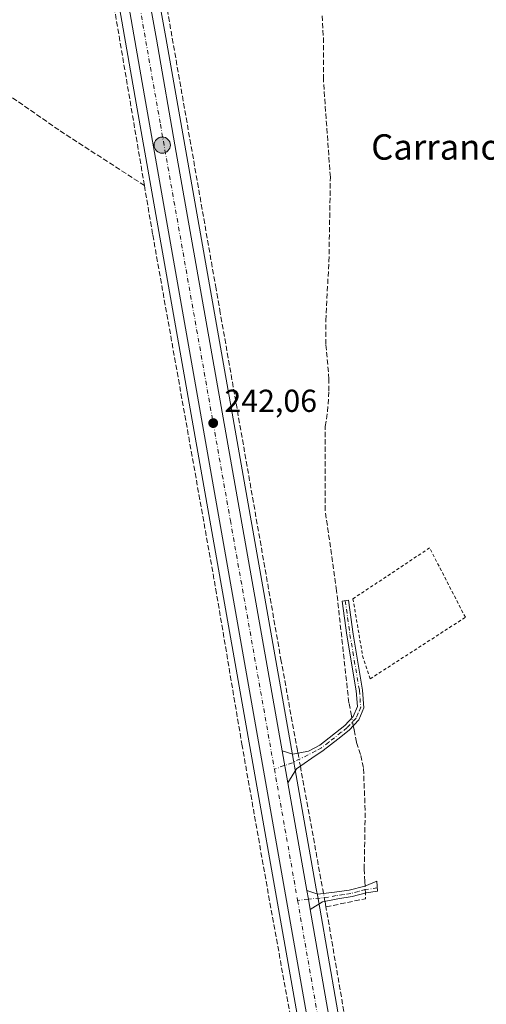
# Model space of a CAD drawing. Units: metres. Extents: x 629445 to 632941, y 4646340 to 4648717.
# Drawn here: x 629718 to 629865, y 4646530 to 4646840 of the extents above; entities that cross this region are included whole.
import ezdxf
from ezdxf.enums import TextEntityAlignment as Align

# ---------------------------------------------------------------- set-up
doc = ezdxf.new("R2010")
doc.units = ezdxf.units.M
doc.header["$MEASUREMENT"] = 0
for name, pattern in [('DGN Style 2', [1.6480167562047852, 0.988810053722871, -0.6592067024819142]), ('DGN Style 3', [2.307223458686699, 1.648016756204785, -0.6592067024819142]), ('DGN Style 4', [2.6384748266838614, 1.318413404963828, -0.6592067024819142, 0.001648016756204785, -0.6592067024819142])]:
    doc.linetypes.add(name, pattern=pattern)
for name, color, linetype, lineweight in [('Alambrada', 7, 'DGN Style 2', 0), ('Camino Cxs', 7, 'Continuous', 0), ('Camino eje', 30, 'DGN Style 4', 13), ('Carretera de calzada única Cxs', 7, 'Continuous', 13), ('Carretera de calzada única eje', 7, 'DGN Style 4', 0), ('Corriente artificial lineal', 4, 'DGN Style 3', 13), ('Corriente artificial lineal oculto', 135, 'DGN Style 4', 13), ('Cultivos herbáceos CxS', 92, 'Continuous', 0), ('Matorral CxS', 135, 'Continuous', 0), ('Núcleo urbano CxS', 7, 'Continuous', 0), ('Punto de cota en terreno', 7, 'Continuous', 0), ('Punto kilométrico de carretera', 7, 'Continuous', 0), ('Rótulo de punto de cota en terreno', 7, 'Continuous', 0), ('Texto cartográfico', 7, 'Continuous', 0)]:
    doc.layers.add(name, color=color, linetype=linetype, lineweight=lineweight)
doc.styles.add('Style-Arial', font='txt')

# ---------------------------------------------------------------- blocks, each defined once
blk = doc.blocks.new('*U10')
at = {"layer": 'Cultivos herbáceos CxS', "color": 92, "linetype": 'Continuous', "lineweight": 0}
blk.add_polyline3d([(631775.9671999998, 4646382.503699999, 236.6996000000072), (629850.4461000003, 4646346.972999999, 241.6827999999951), (629850.3627000004, 4646347.4417, 241.6793000000035), (629831.9641000006, 4646450.773499999, 241.8689000000013), (629823.3053000001, 4646499.8771, 241.7706000000035), (629812.8060999997, 4646560.381899999, 241.7790999999997), (629812.1947, 4646563.9199, 241.7537000000011), (629811.7439000001, 4646566.4451, 241.6831999999995), (629805.7443000004, 4646600.362299999, 241.7584999999963), (629803.9742999999, 4646610.382300001, 241.6208000000042), (629770.6347000003, 4646798.9003, 241.2446999999956), (629764.3739, 4646834.624299999, 241.1391000000003), (629755.1540999999, 4646885.633300001, 241.0709000000061)], dxfattribs=at)
blk = doc.blocks.new('5PATER')
at = {"layer": 'Matorral CxS', "linetype": 'Continuous', "lineweight": 0}
h = blk.add_hatch(color=51, dxfattribs=at)
edge = h.paths.add_edge_path()
edge.add_ellipse((0, 0), major_axis=(-0.1095731443231308, -0.1110710700762829), ratio=0.9994222409660322, start_angle=0, end_angle=360)
blk = doc.blocks.new('*U15')
at = {"layer": 'Carretera de calzada única Cxs', "color": 7, "linetype": 'Continuous', "lineweight": 13}
blk.add_polyline3d([(629752.2001, 4646885.110099999, 241.2790999999997), (629761.4200999998, 4646834.100099999, 241.3347999999969), (629767.6801000005, 4646798.380100001, 241.5752000000066), (629801.0201000003, 4646609.860099999, 241.8794999999955), (629802.7901, 4646599.840100001, 241.7998999999982), (629808.7895999998, 4646565.92, 241.8839000000008), (629809.2707000002, 4646563.1985, 241.8469000000041), (629809.8501000004, 4646559.870100001, 241.8586000000068), (629820.3501000004, 4646499.360099999, 242.0676999999996), (629829.0100999996, 4646450.2501, 242.0236000000005), (629847.4089000003, 4646346.916999999, 241.915399999998), (629840.4875999996, 4646346.789200001, 241.9412000000011), (629757.6700999998, 4646816.220100001, 241.5464000000065), (629748.2701000003, 4646870.4001, 241.2839999999997)], dxfattribs=at)
blk = doc.blocks.new('5HITCA')
at = {"layer": 'Corriente artificial lineal oculto', "linetype": 'Continuous', "lineweight": 0}
h = blk.add_hatch(color=1, dxfattribs=at)
edge = h.paths.add_edge_path()
edge.add_arc((0, 0), 0.2558578010358639, 0, 360)
at = {"layer": 'Corriente artificial lineal oculto', "color": 7, "linetype": 'Continuous', "lineweight": 0}
blk.add_circle((0, 0), 0.2558578010358639, dxfattribs=at)

msp = doc.modelspace()

# ---------------------------------------------------------------- linework, layer by layer
at = {"layer": 'Alambrada', "color": 7, "linetype": 'DGN Style 2', "lineweight": 0}
msp.add_polyline3d([(629823.2801000001, 4646657.790100001, 243.4290000000037), (629826.3201000001, 4646639.800100001, 242.0865000000049), (629828.6901000004, 4646632.5801, 241.5957000000053), (629858.6401000004, 4646651.960100001, 241.0374000000011), (629847.4101, 4646673.8301, 241.2473000000027), (629823.2801000001, 4646657.790100001, 243.4290000000037)], dxfattribs=at)
at = {"layer": 'Camino Cxs', "color": 7, "linetype": 'Continuous', "lineweight": 0, "extrusion": (0.001360795888310499, -0.007703488589136523, 0.9999694017809283), "elevation": -34696.20329792571, "flags": 128}
msp.add_lwpolyline([(629801.8778915266, 4646470.42979758), (629800.1077848432, 4646480.450094905)], dxfattribs=at)
at = {"layer": 'Camino Cxs', "color": 7, "linetype": 'Continuous', "lineweight": 0, "extrusion": (0.9738166961992429, 0.1700500723032141, 0.1508774837849012), "elevation": 1403503.680346841, "flags": 128}
msp.add_lwpolyline([(4468956.891315784, -213964.6115981082), (4468960.269769236, -213964.6234335953), (4468963.033541205, -213964.5859039738)], dxfattribs=at)
at = {"layer": 'Camino Cxs', "color": 7, "linetype": 'Continuous', "lineweight": 0}
for points in [[(629802.7901, 4646599.840100001, 241.7998999999982), (629801.0201000003, 4646609.860099999, 241.8794999999955), (629804.3701, 4646608.8101, 241.8810999999987), (629809.2500999998, 4646609.7501, 241.5359000000026), (629812.8400999998, 4646611.6801, 241.2520999999979), (629820.7200999996, 4646617.890100001, 241.3606), (629823.3901000004, 4646620.720100001, 241.4315999999963), (629824.6901000004, 4646623.8301, 241.3902999999991), (629824.3201000001, 4646628.8101, 241.4582999999984), (629821.3400999998, 4646646.390100001, 241.6282000000065), (629819.8701, 4646657.0601, 242.6609000000026), (629821.8400999998, 4646657.3301, 243.3383000000031), (629823.3000999996, 4646646.690099999, 241.5626000000047), (629826.2901, 4646629.050100001, 241.4177000000054), (629826.7100999998, 4646623.5001, 241.3331000000035), (629825.0800999999, 4646619.620100001, 241.3908999999985), (629822.0601000005, 4646616.420100001, 241.472299999994), (629818.4600999998, 4646613.590100001, 241.4174999999959), (629813.9301000005, 4646610.0101, 241.3475999999937), (629810.3501000004, 4646607.540100001, 241.579899999997), (629805.5500999996, 4646604.2601, 241.8564999999944)], [(629809.8501000004, 4646559.870100001, 241.8586000000068), (629809.2707000002, 4646563.1985, 241.8469000000041), (629808.7895999998, 4646565.92, 241.8839000000008), (629812.1801000005, 4646564.7501, 242.0252999999939), (629817.4401000004, 4646565.340100001, 241.5783999999985), (629822.1300999997, 4646565.9901, 241.5412999999971), (629827.0201000003, 4646567.2501, 241.6150000000052), (629830.7401000002, 4646568.860099999, 241.341499999995), (629830.9901000002, 4646565.700099999, 241.366399999999), (629827.4401000004, 4646565.120100001, 241.5963000000047), (629822.9901000002, 4646563.9801, 241.5967999999993), (629818.5401, 4646563.2501, 241.6915000000008), (629813.6700999998, 4646562.3301, 241.9137999999948)]]:
    msp.add_polyline3d(points, close=True, dxfattribs=at)
for points in [[(629801.0201000003, 4646609.860099999, 241.8794999999955), (629804.3701, 4646608.8101, 241.8810999999987), (629809.2500999998, 4646609.7501, 241.5359000000026), (629812.8400999998, 4646611.6801, 241.2520999999979), (629820.7200999996, 4646617.890100001, 241.3606), (629823.3901000004, 4646620.720100001, 241.4315999999963), (629824.6901000004, 4646623.8301, 241.3902999999991), (629824.3201000001, 4646628.8101, 241.4582999999984), (629821.3400999998, 4646646.390100001, 241.6282000000065), (629819.8701, 4646657.0601, 242.6609000000026), (629821.8400999998, 4646657.3301, 243.3383000000031), (629823.3000999996, 4646646.690099999, 241.5626000000047), (629826.2901, 4646629.050100001, 241.4177000000054), (629826.7100999998, 4646623.5001, 241.3331000000035), (629825.0800999999, 4646619.620100001, 241.3908999999985), (629822.0601000005, 4646616.420100001, 241.472299999994), (629818.4600999998, 4646613.590100001, 241.4174999999959), (629813.9301000005, 4646610.0101, 241.3475999999937), (629810.3501000004, 4646607.540100001, 241.579899999997), (629805.5500999996, 4646604.2601, 241.8564999999944), (629802.7901, 4646599.840100001, 241.7998999999982)], [(629808.7896999996, 4646565.920100001, 241.8840000000055), (629812.1801000005, 4646564.7501, 242.0252999999939), (629817.4401000004, 4646565.340100001, 241.5783999999985), (629822.1300999997, 4646565.9901, 241.5412999999971), (629827.0201000003, 4646567.2501, 241.6150000000052), (629830.7401000002, 4646568.860099999, 241.341499999995), (629830.9901000002, 4646565.700099999, 241.366399999999), (629827.4401000004, 4646565.120100001, 241.5963000000047), (629822.9901000002, 4646563.9801, 241.5967999999993), (629818.5401, 4646563.2501, 241.6915000000008), (629813.6700999998, 4646562.3301, 241.9137999999948), (629809.8501000004, 4646559.870100001, 241.8586000000068)]]:
    msp.add_polyline3d(points, dxfattribs=at)
at = {"layer": 'Camino eje', "color": 30, "linetype": 'DGN Style 4', "lineweight": 13}
for points in [[(629820.8551000003, 4646657.1951, 242.9970999999932), (629821.5850999998, 4646651.8751, 242.567200000005), (629822.3201000001, 4646646.540100001, 241.625), (629825.3051000005, 4646628.9301, 241.4363000000012), (629825.4901000002, 4646626.440099999, 241.3405999999959), (629825.7001, 4646623.665100001, 241.3607999999949), (629824.8850999996, 4646621.725099999, 241.3935999999958), (629824.2351000002, 4646620.170100001, 241.4113999999972), (629821.3901000004, 4646617.155099999, 241.4122999999963), (629819.5900999998, 4646615.7401, 241.3755999999994), (629815.6501000002, 4646612.6351, 241.3423000000039), (629813.3850999996, 4646610.845100001, 241.3010999999969), (629811.5900999998, 4646609.880100001, 241.3629999999976), (629804.2367000004, 4646606.1579, 241.9192999999941), (629798.5421000002, 4646604.1601, 241.7856000000029)], [(629830.9040999999, 4646566.785300001, 241.3962999999931), (629827.2301000003, 4646566.1851, 241.607600000003), (629825.0050999997, 4646565.6151, 241.5782000000036), (629822.5601000005, 4646564.985099999, 241.5706999999966), (629820.3350999998, 4646564.620100001, 241.5976999999984), (629817.9901000002, 4646564.295100001, 241.6364000000031), (629815.5551000005, 4646563.835100001, 241.8025999999954), (629812.9250999996, 4646563.540100001, 241.9713999999949), (629809.2707000002, 4646563.1985, 241.8469000000041), (629805.8595000004, 4646562.747500001, 241.7642999999953)]]:
    msp.add_polyline3d(points, dxfattribs=at)
at = {"layer": 'Carretera de calzada única Cxs', "color": 7, "linetype": 'Continuous', "lineweight": 13, "extrusion": (0.001360795888310499, -0.007703488589136523, 0.9999694017809283), "elevation": -34696.20329792571, "flags": 128}
msp.add_lwpolyline([(629801.8778915266, 4646470.42979758), (629800.1077848432, 4646480.450094905)], dxfattribs=at)
at = {"layer": 'Carretera de calzada única Cxs', "color": 7, "linetype": 'Continuous', "lineweight": 13, "extrusion": (-0.0004252327533273525, 0.002404142775110279, 0.99999701963287), "elevation": 11145.07583926505, "flags": 128}
msp.add_lwpolyline([(629802.8359798208, 4646586.474174197), (629808.8356150404, 4646552.55407617)], dxfattribs=at)
at = {"layer": 'Carretera de calzada única Cxs', "color": 7, "linetype": 'Continuous', "lineweight": 13, "extrusion": (0.9738166961992429, 0.1700500723032141, 0.1508774837849012), "elevation": 1403503.680346841, "flags": 128}
msp.add_lwpolyline([(4468956.891315784, -213964.6115981082), (4468960.269769236, -213964.6234335953), (4468963.033541205, -213964.5859039738)], dxfattribs=at)
at = {"layer": 'Carretera de calzada única Cxs', "color": 7, "linetype": 'Continuous', "lineweight": 13}
for points in [[(629714.5201000003, 4647100.890100001, 241.1631000000052), (629715.8501000004, 4647086.110099999, 241.1870000000054), (629716.6700999998, 4647081.610099999, 241.1848000000027), (629722.0500999996, 4647056.710100001, 241.1242999999959), (629731.4901000002, 4647001.4301, 241.2311000000045), (629746.8101000005, 4646916.190099999, 241.2497000000003), (629752.2001, 4646885.110099999, 241.2790999999997), (629761.4200999998, 4646834.100099999, 241.3347999999969), (629767.6801000005, 4646798.380100001, 241.5752000000066), (629801.0201000003, 4646609.860099999, 241.8794999999955)], [(629840.4877000004, 4646346.7893, 241.9412000000011), (629757.6700999998, 4646816.220100001, 241.5464000000065), (629748.2701000003, 4646870.4001, 241.2839999999997), (629745.8267000001, 4646883.8267, 241.2520999999979)], [(629809.8501000004, 4646559.870100001, 241.8586000000068), (629820.3501000004, 4646499.360099999, 242.0676999999996), (629829.0100999996, 4646450.2501, 242.0236000000005), (629847.4089000003, 4646346.916999999, 241.915399999998)]]:
    msp.add_polyline3d(points, dxfattribs=at)
at = {"layer": 'Carretera de calzada única eje', "color": 7, "linetype": 'DGN Style 4', "lineweight": 0, "extrusion": (-0.9698888705872601, -0.1714634896691765, 0.1729619912623505), "elevation": -1407515.741378096, "flags": 128}
msp.add_lwpolyline([(-4466011.701659958, 247417.4633274305), (-4465971.923700311, 247417.4819074594), (-4465969.647554719, 247417.4417014952)], dxfattribs=at)
at = {"layer": 'Carretera de calzada única eje', "color": 7, "linetype": 'DGN Style 4', "lineweight": 0, "extrusion": (0.6381066805454985, 0.1132878896581806, 0.7615679341332597), "elevation": 928466.7305965751, "flags": 128}
msp.add_lwpolyline([(4464928.149399354, -1090672.723516735), (4464897.926632955, -1090672.573536428), (4464746.25035998, -1090672.367456366), (4464708.925503782, -1090672.375414296)], dxfattribs=at)
at = {"layer": 'Carretera de calzada única eje', "color": 7, "linetype": 'DGN Style 4', "lineweight": 0}
msp.add_polyline3d([(629748.0745000001, 4646890.2029, 241.2676000000065), (629750.2301000003, 4646877.7501, 241.3144999999931), (629754.8400999998, 4646852.2501, 241.3372999999993), (629759.5401, 4646825.1601, 241.4633000000031), (629762.6700999998, 4646807.300100001, 241.5875999999989), (629784.6901000004, 4646682.4801, 241.9851000000053), (629798.5421000002, 4646604.1601, 241.7856000000029)], dxfattribs=at)
at = {"layer": 'Corriente artificial lineal', "color": 4, "linetype": 'DGN Style 3', "lineweight": 13, "extrusion": (0.0005737661675710767, -0.00338885381169193, 0.9999940932136689), "elevation": -15145.22702625913, "flags": 128}
msp.add_lwpolyline([(629757.3883170694, 4646763.35769855), (629741.2683292892, 4646858.567145261)], dxfattribs=at)
at = {"layer": 'Corriente artificial lineal', "color": 4, "linetype": 'DGN Style 3', "lineweight": 13, "extrusion": (-0.983838921826199, -0.1790201193511714, 0.003573900859660294), "elevation": -1451463.289611157, "flags": 128}
msp.add_lwpolyline([(-4458750.551853466, 5429.059767248225), (-4458751.927821872, 5429.017980692742), (-4458788.051948029, 5429.234468363926), (-4458791.31155383, 5429.16016788942)], dxfattribs=at)
at = {"layer": 'Corriente artificial lineal', "color": 4, "linetype": 'DGN Style 3', "lineweight": 13, "extrusion": (0.006487057171289777, 0.03778644525507514, 0.9992647810486677), "elevation": 179904.2046522455, "flags": 128}
msp.add_lwpolyline([(165471.2953567449, -4682675.202182626), (165459.4253679916, -4682679.88146156), (165459.798637766, -4682681.566419302)], dxfattribs=at)
at = {"layer": 'Corriente artificial lineal', "color": 4, "linetype": 'DGN Style 3', "lineweight": 13, "extrusion": (0.0004271532035690329, -0.002382520229216868, 0.9999970705644582), "elevation": -10559.77294716332, "flags": 128}
msp.add_lwpolyline([(629814.6093876851, 4646548.75908688), (629814.2958858769, 4646550.507691844)], dxfattribs=at)
at = {"layer": 'Corriente artificial lineal', "color": 4, "linetype": 'DGN Style 3', "lineweight": 13}
for points in [[(629805.9768000003, 4646609.1196, 241.5893000000069), (629805.8201000001, 4646609.9801, 241.5516000000061), (629800.6901000004, 4646638.1501, 241.5179000000062), (629781.5201000003, 4646747.860099999, 241.608699999997), (629780.1801000005, 4646755.4801, 241.2983999999997), (629746.5601000005, 4646948.140100001, 241.0687999999937), (629745.1601, 4646956.1801, 240.8776000000071), (629741.0800999999, 4646980.470100001, 240.7056000000011), (629737.9401000004, 4646999.100099999, 241.1333000000013), (629736.5800999999, 4647007.2301, 240.9168000000063), (629727.4501, 4647060.670100001, 241.0823999999994), (629725.7768000001, 4647070.459000001, 240.8518999999942), (629723.2701000003, 4647085.2501, 240.9434999999939), (629720.8501000004, 4647103.1601, 241.0956000000006)], [(629822.9162999997, 4646620.217900001, 241.1282000000065), (629822.7801000001, 4646620.920100001, 241.0942000000068), (629821.9801000003, 4646625.0701, 240.9940999999963), (629818.1201, 4646660.340100001, 241.0841999999975), (629814.5401, 4646685.6501, 241.0834000000032), (629814.5701000001, 4646712.100099999, 241.0614999999962), (629815.2600999996, 4646716.770099999, 241.0485999999946), (629815.7200999996, 4646723.270099999, 241.0402999999933), (629815.7301000003, 4646726.9801, 241.0654000000068), (629814.7500999998, 4646737.9901, 240.8132999999943), (629814.7001, 4646745.460100001, 240.6953000000067), (629815.7100999998, 4646764.020099999, 240.7963000000018), (629816.1601, 4646790.6601, 240.639599999995), (629815.5000999998, 4646799.8101, 240.7097999999969), (629813.9501, 4646821.370100001, 240.4437999999937), (629814.0500999996, 4646832.9301, 240.3996000000043), (629813.5701000001, 4646841.630100001, 240.3300000000018)], [(629701.8300999999, 4646825.300100001, 241.2817000000068), (629704.7600999996, 4646823.5601, 241.2149999999965), (629731.1300999997, 4646805.200099999, 241.1595999999991), (629757.6300999997, 4646788.0001, 240.7259999999951)], [(629823.2424999997, 4646417.350600001, 241.6658000000025), (629822.6101000002, 4646420.8301, 241.6570000000065), (629822.0000999998, 4646424.1501, 241.5265000000072), (629797.0301000001, 4646562.670100001, 241.2719999999972), (629788.3901000004, 4646611.520099999, 241.2741999999998), (629780.3400999998, 4646659.4801, 241.2724000000017), (629760.2200999996, 4646772.710100001, 241.3424999999988), (629757.6300999997, 4646788.0001, 240.7259999999951)], [(629827.0702999998, 4646567.2718, 241.3972000000067), (629827.0000999998, 4646568.7301, 241.3358000000007), (629826.8201000001, 4646572.620100001, 241.1812999999966), (629827.1300999997, 4646591.120100001, 241.0843000000023), (629826.5601000005, 4646604.610099999, 241.1619000000064), (629825.6801000005, 4646608.7501, 241.1401000000042), (629824.3901000004, 4646612.590100001, 241.151199999993), (629823.6201, 4646616.590100001, 241.2315999999992), (629823.3815000001, 4646617.8202, 241.2259000000049)], [(629837.7028999999, 4646428.960999999, 242.0865000000049), (629837.5100999996, 4646430.050100001, 242.0733000000037), (629836.8201000001, 4646433.9901, 241.9416999999958), (629824.6901000004, 4646502.800100001, 241.616200000004), (629814.7701000003, 4646560.7301, 241.7253000000055)]]:
    msp.add_polyline3d(points, dxfattribs=at)
at = {"layer": 'Corriente artificial lineal oculto', "color": 135, "linetype": 'DGN Style 4', "lineweight": 13, "extrusion": (-0.007612884489012276, 0.03923777543023405, 0.9992009012050798), "elevation": 177769.2070239667, "flags": 128}
msp.add_lwpolyline([(-1503323.005083038, -4438034.786760509), (-1503323.005083038, -4438037.23112579)], dxfattribs=at)
at = {"layer": 'Corriente artificial lineal oculto', "color": 135, "linetype": 'DGN Style 4', "lineweight": 13, "extrusion": (-0.006513959724270032, 0.03578581848410254, 0.9993382528073933), "elevation": 162421.6091825604, "flags": 128}
msp.add_lwpolyline([(-1451756.049006019, -4455739.973238739), (-1451756.049006019, -4455744.105328901)], dxfattribs=at)
at = {"layer": 'Corriente artificial lineal oculto', "color": 135, "linetype": 'DGN Style 4', "lineweight": 13, "extrusion": (-0.00633142316671176, 0.03533784399976258, 0.999355367155314), "elevation": 160453.4519393638, "flags": 128}
msp.add_lwpolyline([(-1439410.408962599, -4459771.46734775), (-1439410.408962599, -4459773.98541439)], dxfattribs=at)
at = {"layer": 'Corriente artificial lineal oculto', "color": 135, "linetype": 'DGN Style 4', "lineweight": 13, "extrusion": (-0.001818435005658411, 0.03778360593492443, 0.9992842900880032), "elevation": 174659.9915852946, "flags": 128}
msp.add_lwpolyline([(-852468.5897176991, -4607606.787822077), (-852468.589717699, -4607609.011081814)], dxfattribs=at)
at = {"layer": 'Cultivos herbáceos CxS', "color": 92, "linetype": 'Continuous', "lineweight": 0}
for points in [[(629687.2862999998, 4647174.936100001, 240.9043999999994), (629692.9839000005, 4647143.0055, 241.1848000000027), (629693.6145000001, 4647138.088500001, 240.7937999999995), (629693.6357000005, 4647137.949100001, 240.7823999999964), (629693.6791000003, 4647137.7445, 240.7667999999976), (629699.9439000003, 4647112.615700001, 240.9725000000035), (629705.6464999998, 4647090.9319, 240.9275000000052), (629709.5821000002, 4647071.3827, 240.7712999999931), (629718.4855000004, 4647021.060500001, 240.7192000000068), (629726.6659000004, 4646974.268300001, 240.7820000000065), (629729.4567, 4646958.652899999, 241.0372000000062), (629730.5566999996, 4646952.483100001, 241.0964999999997), (629740.8268999998, 4646895.002699999, 240.7961000000068), (629742.9168999996, 4646883.292500001, 241.0862000000052), (629745.3154999996, 4646869.879699999, 241.039300000004), (629754.7153000003, 4646815.7017, 241.0299999999988), (629837.4511000002, 4646346.733200001, 241.5868000000046), (629487.7300000006, 4646340.279999999, 241.7556000000041), (629458.6492999997, 4647932.3882, 241.4667999999947)], [(629687.2862999998, 4647174.936100001, 240.9043999999994), (629692.9839000005, 4647143.0055, 241.1848000000027), (629693.6145000001, 4647138.088500001, 240.7937999999995), (629693.6357000005, 4647137.949100001, 240.7823999999964), (629693.6791000003, 4647137.7445, 240.7667999999976), (629699.9439000003, 4647112.615700001, 240.9725000000035), (629705.6464999998, 4647090.9319, 240.9275000000052), (629709.5821000002, 4647071.3827, 240.7712999999931), (629718.4855000004, 4647021.060500001, 240.7192000000068), (629726.6659000004, 4646974.268300001, 240.7820000000065), (629729.4567, 4646958.652899999, 241.0372000000062), (629730.5566999996, 4646952.483100001, 241.0964999999997), (629740.8268999998, 4646895.002699999, 240.7961000000068), (629742.9168999996, 4646883.292500001, 241.0862000000052), (629745.3154999996, 4646869.879699999, 241.039300000004), (629754.7153000003, 4646815.7017, 241.0299999999988), (629837.4511000002, 4646346.733300001, 241.5868000000046)], [(629755.1540999999, 4646885.633300001, 241.0709000000061), (629764.3739, 4646834.624299999, 241.1391000000003), (629770.6347000003, 4646798.9003, 241.2446999999956), (629803.9742999999, 4646610.382300001, 241.6208000000042), (629805.7443000004, 4646600.362299999, 241.7584999999963), (629811.7439000001, 4646566.4451, 241.6831999999995), (629812.1947, 4646563.9199, 241.7537000000011), (629812.8060999997, 4646560.381899999, 241.7790999999997), (629823.3053000001, 4646499.8771, 241.7706000000035), (629831.9641000006, 4646450.773499999, 241.8689000000013), (629850.3627000004, 4646347.4417, 241.6793000000035), (629850.4461000003, 4646346.973099999, 241.6827999999951)]]:
    msp.add_polyline3d(points, dxfattribs=at)
at = {"layer": 'Núcleo urbano CxS', "color": 7, "linetype": 'Continuous', "lineweight": 0}
for points in [[(629687.2862999998, 4647174.936100001, 240.9043999999994), (629692.9839000005, 4647143.0055, 241.1848000000027), (629693.6145000001, 4647138.088500001, 240.7937999999995), (629693.6357000005, 4647137.949100001, 240.7823999999964), (629693.6791000003, 4647137.7445, 240.7667999999976), (629699.9439000003, 4647112.615700001, 240.9725000000035), (629705.6464999998, 4647090.9319, 240.9275000000052), (629709.5821000002, 4647071.3827, 240.7712999999931), (629718.4855000004, 4647021.060500001, 240.7192000000068), (629726.6659000004, 4646974.268300001, 240.7820000000065), (629729.4567, 4646958.652899999, 241.0372000000062), (629730.5566999996, 4646952.483100001, 241.0964999999997), (629740.8268999998, 4646895.002699999, 240.7961000000068), (629742.9168999996, 4646883.292500001, 241.0862000000052), (629745.3154999996, 4646869.879699999, 241.039300000004), (629754.7153000003, 4646815.7017, 241.0299999999988), (629837.4511000002, 4646346.733300001, 241.5868000000046)], [(629755.1540999999, 4646885.633300001, 241.0709000000061), (629764.3739, 4646834.624299999, 241.1391000000003), (629770.6347000003, 4646798.9003, 241.2446999999956), (629803.9742999999, 4646610.382300001, 241.6208000000042), (629805.7443000004, 4646600.362299999, 241.7584999999963), (629811.7439000001, 4646566.4451, 241.6831999999995), (629812.1947, 4646563.9199, 241.7537000000011), (629812.8060999997, 4646560.381899999, 241.7790999999997), (629823.3053000001, 4646499.8771, 241.7706000000035), (629831.9641000006, 4646450.773499999, 241.8689000000013), (629850.3627000004, 4646347.4417, 241.6793000000035), (629850.4461000003, 4646346.972999999, 241.6827999999951), (629837.4511000002, 4646346.733200001, 241.5868000000046), (629754.7153000003, 4646815.7017, 241.0299999999988), (629745.3154999996, 4646869.879699999, 241.039300000004)], [(629755.1540999999, 4646885.633300001, 241.0709000000061), (629764.3739, 4646834.624299999, 241.1391000000003), (629770.6347000003, 4646798.9003, 241.2446999999956), (629803.9742999999, 4646610.382300001, 241.6208000000042), (629805.7443000004, 4646600.362299999, 241.7584999999963), (629811.7439000001, 4646566.4451, 241.6831999999995), (629812.1947, 4646563.9199, 241.7537000000011), (629812.8060999997, 4646560.381899999, 241.7790999999997), (629823.3053000001, 4646499.8771, 241.7706000000035), (629831.9641000006, 4646450.773499999, 241.8689000000013), (629850.3627000004, 4646347.4417, 241.6793000000035), (629850.4461000003, 4646346.973099999, 241.6827999999951)]]:
    msp.add_polyline3d(points, dxfattribs=at)

# ---------------------------------------------------------------- block references
at = {"layer": 'Carretera de calzada única Cxs', "color": 7, "linetype": 'Continuous', "lineweight": 13}
msp.add_blockref('*U15', (0, 0), dxfattribs=at)
at = {"layer": 'Cultivos herbáceos CxS', "color": 92, "linetype": 'Continuous', "lineweight": 0}
msp.add_blockref('*U10', (0, 0), dxfattribs=at)
at = {"layer": 'Punto de cota en terreno', "color": 7, "linetype": 'Continuous', "lineweight": 0, "xscale": 10, "yscale": 10, "zscale": 10}
msp.add_blockref('5PATER', (629779.29, 4646713.140000001, 242.0599999999977), dxfattribs=at)
at = {"layer": 'Punto kilométrico de carretera', "color": 7, "linetype": 'Continuous', "lineweight": 0, "xscale": 10, "yscale": 10, "zscale": 10}
msp.add_blockref('5HITCA', (629763.2564000003, 4646800.714400001, 241.6342000000004), dxfattribs=at)

# ---------------------------------------------------------------- texts
at = {"layer": 'Rótulo de punto de cota en terreno', "color": 7, "linetype": 'Continuous', "lineweight": 0, "style": 'Style-Arial'}
msp.add_text('242,06', height=7.000000000000002, dxfattribs=at).set_placement((629782.8178000003, 4646716.6678))
at = {"layer": 'Texto cartográfico', "color": 7, "linetype": 'Continuous', "lineweight": 0, "style": 'Style-Arial'}
msp.add_text('Carranovillas', height=8, dxfattribs=at).set_placement((629862.568058537, 4646800.130150001), align=Align.MIDDLE_CENTER)

doc.saveas('drawing.dxf')
